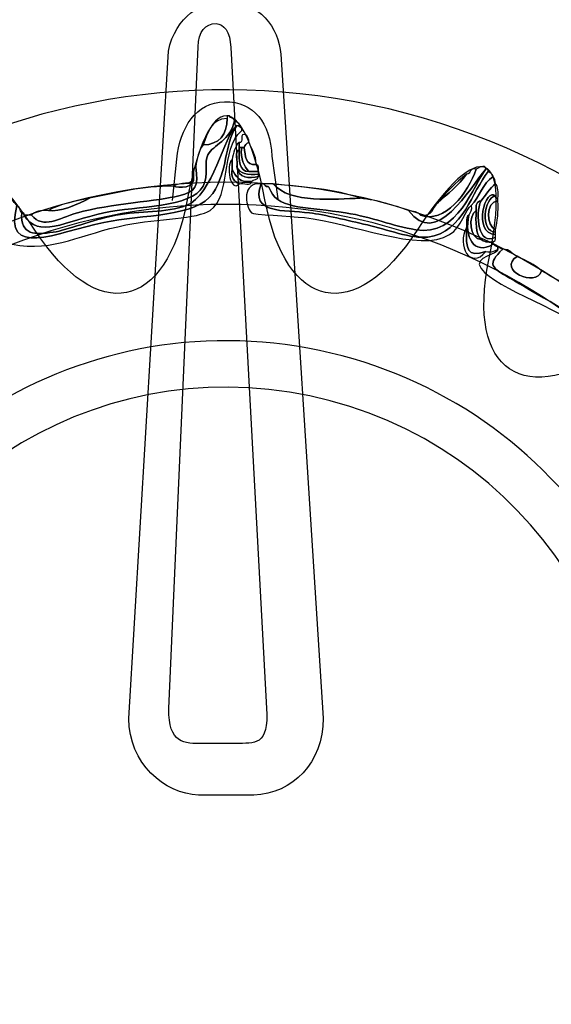
# Model space of a CAD drawing. Extents: x 0 to 19, y 0 to 1.7.
# Drawn here: x 6.1 to 6.3, y 0.7 to 1 of the extents above; entities that cross this region are included whole.
import ezdxf

# ---------------------------------------------------------------- set-up
doc = ezdxf.new("R2010")
doc.units = 0
doc.header["$MEASUREMENT"] = 0
doc.layers.add('GRAY', color=7, linetype='CONTINUOUS')
doc.layers.add('HARDWARE', color=7, linetype='CONTINUOUS')

# ---------------------------------------------------------------- blocks, each defined once
blk = doc.blocks.new('BLOCK_201')
at = {"layer": 'HARDWARE', "color": 7}
for points in [[(6.44838, 0.69552), (6.48125, 0.85149), (6.38142, 1.00456), (6.22547, 1.03739), (6.06951, 1.07024), (5.91644, 0.97043), (5.8836, 0.81444), (5.85076, 0.65852), (5.95057, 0.50545), (6.10652, 0.47262), (6.26249, 0.43977), (6.41556, 0.53958), (6.44838, 0.69552)], [(6.37929, 0.71021), (6.3545, 0.59242), (6.23889, 0.51705), (6.12111, 0.54186), (6.00333, 0.56666), (5.92794, 0.68225), (5.95277, 0.80002), (5.97755, 0.91782), (6.09315, 0.99319), (6.21093, 0.96838), (6.32872, 0.94359), (6.4041, 0.82799), (6.37929, 0.71021)], [(6.14937, 0.93887), (6.14937, 0.93887), (6.15075, 0.95166), (6.15075, 0.95166), (6.15166, 0.96122), (6.15671, 0.96931), (6.16556, 0.96939), (6.17468, 0.96947), (6.17971, 0.96285), (6.18021, 0.95256), (6.18021, 0.95256), (6.18207, 0.9393), (6.18207, 0.9393)]]:
    blk.add_open_spline(points, degree=3, knots=[0, 0, 0, 0, 1, 1, 1, 2, 2, 2, 3, 3, 3, 4, 4, 4, 4], dxfattribs=at)
blk = doc.blocks.new('BLOCK_203')
at = {"layer": 'HARDWARE', "color": 7}
for points, knots in [([(6.16936, 0.962), (6.1652, 0.95903), (6.16212, 0.94052), (6.15364, 0.93726), (6.14764, 0.93494), (6.13917, 0.93566), (6.13192, 0.93426), (6.12429, 0.93278), (6.117, 0.92965), (6.11246, 0.92901), (6.10697, 0.92822), (6.10221, 0.92794), (6.10274, 0.935), (6.10318, 0.93495), (6.10362, 0.9349), (6.10347, 0.93426), (6.10782, 0.92687), (6.11603, 0.93235), (6.12818, 0.935), (6.13856, 0.93727), (6.15521, 0.93641), (6.15887, 0.94325), (6.16072, 0.94672), (6.15911, 0.9507), (6.16038, 0.953), (6.16202, 0.956), (6.16739, 0.95745), (6.1686, 0.9635), (6.16968, 0.96308), (6.17043, 0.96233), (6.17085, 0.96125), (6.17024, 0.9614), (6.1701, 0.96201), (6.16936, 0.962)], [0, 0, 0, 0, 1, 1, 1, 2, 2, 2, 3, 3, 3, 4, 4, 4, 5, 5, 5, 6, 6, 6, 7, 7, 7, 8, 8, 8, 9, 9, 9, 10, 10, 10, 11, 11, 11, 11]), ([(6.10347, 0.93426), (6.10423, 0.93426), (6.10497, 0.93426), (6.10572, 0.93426), (6.10963, 0.92984), (6.11389, 0.93328), (6.11996, 0.935), (6.12997, 0.93784), (6.14546, 0.93871), (6.15139, 0.94025), (6.15679, 0.94166), (6.15753, 0.94294), (6.15664, 0.94926), (6.15692, 0.95197), (6.15763, 0.95426), (6.15887, 0.95601), (6.16391, 0.9562), (6.16627, 0.95909), (6.16636, 0.96425), (6.16636, 0.9645), (6.16636, 0.96475), (6.16636, 0.96501), (6.16662, 0.96501), (6.16686, 0.96501), (6.16711, 0.96501), (6.1673, 0.96418), (6.1686, 0.9645), (6.1686, 0.9635), (6.16739, 0.95745), (6.16202, 0.956), (6.16038, 0.953), (6.15911, 0.9507), (6.16072, 0.94672), (6.15887, 0.94325), (6.15521, 0.93641), (6.13856, 0.93727), (6.12818, 0.935), (6.11603, 0.93235), (6.10782, 0.92687), (6.10347, 0.93426)], [0, 0, 0, 0, 1, 1, 1, 2, 2, 2, 3, 3, 3, 4, 4, 4, 5, 5, 5, 6, 6, 6, 7, 7, 7, 8, 8, 8, 9, 9, 9, 10, 10, 10, 11, 11, 11, 12, 12, 12, 13, 13, 13, 13]), ([(6.15887, 0.95601), (6.16038, 0.95976), (6.16129, 0.96408), (6.16636, 0.96425), (6.16627, 0.95909), (6.16391, 0.9562), (6.15887, 0.95601)], [0, 0, 0, 0, 1, 1, 1, 2, 2, 2, 2]), ([(6.16936, 0.962), (6.1701, 0.96201), (6.17024, 0.9614), (6.17085, 0.96125), (6.17085, 0.96101), (6.17085, 0.96075), (6.17085, 0.9605), (6.16408, 0.95447), (6.16774, 0.94029), (6.16113, 0.93576), (6.15728, 0.93313), (6.14494, 0.93324), (6.13492, 0.93125), (6.1214, 0.92858), (6.11281, 0.92281), (6.09974, 0.92525), (6.09852, 0.92548), (6.09419, 0.92883), (6.093, 0.92825), (6.09214, 0.92783), (6.09145, 0.9188), (6.09075, 0.91775), (6.08832, 0.91417), (6.07546, 0.90891), (6.06828, 0.90426), (6.06468, 0.90191), (6.0613, 0.89924), (6.05781, 0.89676), (6.0519, 0.89256), (6.04508, 0.88596), (6.03535, 0.88851), (6.03005, 0.88989), (6.02395, 0.8967), (6.01814, 0.89376), (6.01725, 0.89388), (6.01733, 0.89494), (6.0174, 0.89601), (6.02678, 0.89815), (6.03265, 0.89056), (6.0391, 0.89), (6.04649, 0.88938), (6.05593, 0.89883), (6.06306, 0.90351), (6.06658, 0.9058), (6.06989, 0.90838), (6.07428, 0.911), (6.08056, 0.91474), (6.08877, 0.91732), (6.09, 0.92525), (6.09042, 0.92795), (6.0884, 0.93075), (6.08851, 0.93275), (6.08871, 0.93629), (6.09315, 0.94293), (6.09449, 0.94474), (6.09747, 0.94298), (6.09894, 0.93971), (6.10123, 0.93726), (6.09686, 0.92078), (6.11317, 0.92883), (6.12818, 0.93201), (6.14006, 0.9345), (6.15692, 0.93363), (6.16187, 0.94101), (6.16677, 0.94828), (6.16513, 0.95554), (6.16936, 0.962)], [0, 0, 0, 0, 1, 1, 1, 2, 2, 2, 3, 3, 3, 4, 4, 4, 5, 5, 5, 6, 6, 6, 7, 7, 7, 8, 8, 8, 9, 9, 9, 10, 10, 10, 11, 11, 11, 12, 12, 12, 13, 13, 13, 14, 14, 14, 15, 15, 15, 16, 16, 16, 17, 17, 17, 18, 18, 18, 19, 19, 19, 20, 20, 20, 21, 21, 21, 22, 22, 22, 22]), ([(6.10123, 0.93726), (6.10229, 0.93705), (6.1021, 0.9356), (6.10274, 0.935), (6.10221, 0.92794), (6.10697, 0.92822), (6.11246, 0.92901), (6.117, 0.92965), (6.12429, 0.93278), (6.13192, 0.93426), (6.13917, 0.93566), (6.14764, 0.93494), (6.15364, 0.93726), (6.16212, 0.94052), (6.1652, 0.95903), (6.16936, 0.962), (6.16513, 0.95554), (6.16677, 0.94828), (6.16187, 0.94101), (6.15692, 0.93363), (6.14006, 0.9345), (6.12818, 0.93201), (6.11317, 0.92883), (6.09686, 0.92078), (6.10123, 0.93726)], [0, 0, 0, 0, 1, 1, 1, 2, 2, 2, 3, 3, 3, 4, 4, 4, 5, 5, 5, 6, 6, 6, 7, 7, 7, 8, 8, 8, 8]), ([(6.17309, 0.95676), (6.17226, 0.9566), (6.17194, 0.95592), (6.1716, 0.95525), (6.17135, 0.95525), (6.17111, 0.95525), (6.17085, 0.95525), (6.1706, 0.95525), (6.17036, 0.95525), (6.1701, 0.95525), (6.1701, 0.95576), (6.1701, 0.95624), (6.1701, 0.95676), (6.1719, 0.95646), (6.16968, 0.96018), (6.17235, 0.95901), (6.17275, 0.95839), (6.17313, 0.95779), (6.17309, 0.95676)], [0, 0, 0, 0, 1, 1, 1, 2, 2, 2, 3, 3, 3, 4, 4, 4, 5, 5, 5, 6, 6, 6, 6]), ([(6.16936, 0.94926), (6.16989, 0.94571), (6.17313, 0.94557), (6.1761, 0.94625), (6.1759, 0.94519), (6.17446, 0.94541), (6.17385, 0.94474), (6.17003, 0.94419), (6.16897, 0.94636), (6.16785, 0.9485), (6.16785, 0.9495), (6.16785, 0.95051), (6.16785, 0.9515), (6.16844, 0.95342), (6.1686, 0.95576), (6.1701, 0.95676), (6.1701, 0.95624), (6.1701, 0.95576), (6.1701, 0.95525), (6.1701, 0.955), (6.1701, 0.95475), (6.1701, 0.95451), (6.16844, 0.95418), (6.16981, 0.95081), (6.16936, 0.94926)], [0, 0, 0, 0, 1, 1, 1, 2, 2, 2, 3, 3, 3, 4, 4, 4, 5, 5, 5, 6, 6, 6, 7, 7, 7, 8, 8, 8, 8]), ([(6.1701, 0.95451), (6.17003, 0.9512), (6.16996, 0.94786), (6.17309, 0.94775), (6.17409, 0.94775), (6.1751, 0.94775), (6.1761, 0.94775), (6.1761, 0.94751), (6.1761, 0.94727), (6.1761, 0.94699), (6.17272, 0.94663), (6.17017, 0.94706), (6.16936, 0.94926), (6.16981, 0.95081), (6.16844, 0.95418), (6.1701, 0.95451)], [0, 0, 0, 0, 1, 1, 1, 2, 2, 2, 3, 3, 3, 4, 4, 4, 5, 5, 5, 5]), ([(6.17085, 0.95525), (6.17031, 0.95146), (6.17168, 0.94958), (6.17309, 0.94775), (6.16996, 0.94786), (6.17003, 0.9512), (6.1701, 0.95451), (6.1701, 0.95475), (6.1701, 0.955), (6.1701, 0.95525), (6.17036, 0.95525), (6.1706, 0.95525), (6.17085, 0.95525)], [0, 0, 0, 0, 1, 1, 1, 2, 2, 2, 3, 3, 3, 4, 4, 4, 4]), ([(6.17309, 0.94775), (6.17168, 0.94958), (6.17031, 0.95146), (6.17085, 0.95525), (6.17111, 0.95525), (6.17135, 0.95525), (6.1716, 0.95525), (6.17207, 0.95272), (6.17179, 0.94946), (6.17535, 0.95001), (6.17622, 0.94988), (6.17598, 0.94862), (6.1761, 0.94775), (6.1751, 0.94775), (6.17409, 0.94775), (6.17309, 0.94775)], [0, 0, 0, 0, 1, 1, 1, 2, 2, 2, 3, 3, 3, 4, 4, 4, 5, 5, 5, 5]), ([(6.17309, 0.95676), (6.17402, 0.95468), (6.17529, 0.95295), (6.17535, 0.95001), (6.17179, 0.94946), (6.17207, 0.95272), (6.1716, 0.95525), (6.17194, 0.95592), (6.17226, 0.9566), (6.17309, 0.95676)], [0, 0, 0, 0, 1, 1, 1, 2, 2, 2, 3, 3, 3, 3]), ([(6.1701, 0.944), (6.16737, 0.94107), (6.16582, 0.94965), (6.16785, 0.9515), (6.16785, 0.95051), (6.16785, 0.9495), (6.16785, 0.9485), (6.16746, 0.94586), (6.1685, 0.94463), (6.1701, 0.944)], [0, 0, 0, 0, 1, 1, 1, 2, 2, 2, 3, 3, 3, 3]), ([(6.15664, 0.94926), (6.15753, 0.94294), (6.15679, 0.94166), (6.15139, 0.94025), (6.14546, 0.93871), (6.12997, 0.93784), (6.11996, 0.935), (6.11389, 0.93328), (6.10963, 0.92984), (6.10572, 0.93426), (6.10682, 0.93541), (6.10865, 0.93583), (6.11097, 0.93576), (6.11428, 0.93514), (6.12041, 0.93764), (6.12369, 0.93951), (6.13203, 0.94115), (6.13985, 0.94333), (6.14988, 0.94325), (6.1509, 0.94279), (6.15693, 0.94231), (6.15588, 0.94625), (6.15601, 0.94737), (6.1556, 0.94902), (6.15664, 0.94926)], [0, 0, 0, 0, 1, 1, 1, 2, 2, 2, 3, 3, 3, 4, 4, 4, 5, 5, 5, 6, 6, 6, 7, 7, 7, 8, 8, 8, 8]), ([(6.16785, 0.9485), (6.16897, 0.94636), (6.17003, 0.94419), (6.17385, 0.94474), (6.17397, 0.94313), (6.17118, 0.94442), (6.1701, 0.944), (6.1685, 0.94463), (6.16746, 0.94586), (6.16785, 0.9485)], [0, 0, 0, 0, 1, 1, 1, 2, 2, 2, 3, 3, 3, 3]), ([(6.1761, 0.94625), (6.17313, 0.94557), (6.16989, 0.94571), (6.16936, 0.94926), (6.17017, 0.94706), (6.17272, 0.94663), (6.1761, 0.94699), (6.1761, 0.94676), (6.1761, 0.94651), (6.1761, 0.94625)], [0, 0, 0, 0, 1, 1, 1, 2, 2, 2, 3, 3, 3, 3]), ([(6.24647, 0.9485), (6.2471, 0.94864), (6.24717, 0.9482), (6.24721, 0.94775), (6.24213, 0.94184), (6.23977, 0.92897), (6.22849, 0.9275), (6.22348, 0.92685), (6.21562, 0.92996), (6.20978, 0.93125), (6.20358, 0.93264), (6.19678, 0.93439), (6.19182, 0.935), (6.18393, 0.93595), (6.1734, 0.9345), (6.17685, 0.944), (6.17709, 0.944), (6.17735, 0.944), (6.17757, 0.944), (6.17942, 0.94206), (6.17861, 0.94438), (6.17983, 0.94175), (6.1825, 0.93605), (6.19187, 0.93678), (6.20303, 0.935), (6.21155, 0.93366), (6.2174, 0.93092), (6.22475, 0.92976), (6.23811, 0.92763), (6.24244, 0.94351), (6.24647, 0.9485)], [0, 0, 0, 0, 1, 1, 1, 2, 2, 2, 3, 3, 3, 4, 4, 4, 5, 5, 5, 6, 6, 6, 7, 7, 7, 8, 8, 8, 9, 9, 9, 10, 10, 10, 10]), ([(6.22251, 0.93576), (6.23109, 0.92369), (6.24142, 0.94271), (6.24647, 0.9485), (6.24244, 0.94351), (6.23811, 0.92763), (6.22475, 0.92976), (6.2174, 0.93092), (6.21155, 0.93366), (6.20303, 0.935), (6.19187, 0.93678), (6.1825, 0.93605), (6.17983, 0.94175), (6.17861, 0.94438), (6.17942, 0.94206), (6.17757, 0.944), (6.17858, 0.944), (6.17959, 0.944), (6.18058, 0.944), (6.18585, 0.93768), (6.19982, 0.93941), (6.20754, 0.93951), (6.21317, 0.9389), (6.21781, 0.9373), (6.22251, 0.93576)], [0, 0, 0, 0, 1, 1, 1, 2, 2, 2, 3, 3, 3, 4, 4, 4, 5, 5, 5, 6, 6, 6, 7, 7, 7, 8, 8, 8, 8]), ([(6.22251, 0.93576), (6.22384, 0.93534), (6.2256, 0.93537), (6.22626, 0.93426), (6.23368, 0.93148), (6.24107, 0.9413), (6.24347, 0.9485), (6.24393, 0.94872), (6.24634, 0.95037), (6.24647, 0.9485), (6.24142, 0.94271), (6.23109, 0.92369), (6.22251, 0.93576)], [0, 0, 0, 0, 1, 1, 1, 2, 2, 2, 3, 3, 3, 4, 4, 4, 4]), ([(6.22626, 0.93426), (6.22991, 0.93358), (6.22988, 0.93662), (6.23148, 0.93802), (6.23464, 0.94085), (6.23803, 0.94344), (6.24047, 0.94699), (6.24196, 0.94701), (6.24142, 0.94906), (6.24347, 0.9485), (6.24107, 0.9413), (6.23368, 0.93148), (6.22626, 0.93426)], [0, 0, 0, 0, 1, 1, 1, 2, 2, 2, 3, 3, 3, 4, 4, 4, 4]), ([(6.15588, 0.94625), (6.15693, 0.94231), (6.1509, 0.94279), (6.14988, 0.94325), (6.15137, 0.94477), (6.15601, 0.94313), (6.15588, 0.94625)], [0, 0, 0, 0, 1, 1, 1, 2, 2, 2, 2]), ([(6.24721, 0.94775), (6.24788, 0.94741), (6.24856, 0.9471), (6.2487, 0.94625), (6.24557, 0.94415), (6.24449, 0.93998), (6.24196, 0.93726), (6.24032, 0.93617), (6.23887, 0.93061), (6.23524, 0.92825), (6.22623, 0.92243), (6.2043, 0.93212), (6.19031, 0.93351), (6.18582, 0.93395), (6.17432, 0.93449), (6.17385, 0.935), (6.17173, 0.93731), (6.17104, 0.94457), (6.17685, 0.944), (6.1734, 0.9345), (6.18393, 0.93595), (6.19182, 0.935), (6.19678, 0.93439), (6.20358, 0.93264), (6.20978, 0.93125), (6.21562, 0.92996), (6.22348, 0.92685), (6.22849, 0.9275), (6.23977, 0.92897), (6.24213, 0.94184), (6.24721, 0.94775)], [0, 0, 0, 0, 1, 1, 1, 2, 2, 2, 3, 3, 3, 4, 4, 4, 5, 5, 5, 6, 6, 6, 7, 7, 7, 8, 8, 8, 9, 9, 9, 10, 10, 10, 10]), ([(6.23148, 0.93802), (6.23416, 0.94131), (6.23716, 0.94432), (6.24047, 0.94699), (6.23803, 0.94344), (6.23464, 0.94085), (6.23148, 0.93802)], [0, 0, 0, 0, 1, 1, 1, 2, 2, 2, 2]), ([(6.2487, 0.92525), (6.24266, 0.92171), (6.23969, 0.92771), (6.24121, 0.93426), (6.24146, 0.93526), (6.24229, 0.9357), (6.24196, 0.93726), (6.24449, 0.93998), (6.24557, 0.94415), (6.2487, 0.94625), (6.24911, 0.94565), (6.24948, 0.94503), (6.24946, 0.944), (6.24765, 0.94257), (6.24648, 0.94048), (6.24497, 0.93875), (6.24365, 0.93857), (6.24327, 0.93746), (6.24347, 0.93576), (6.2408, 0.93403), (6.24146, 0.92683), (6.24497, 0.92676), (6.24584, 0.92612), (6.24697, 0.92577), (6.2487, 0.926), (6.2487, 0.92575), (6.2487, 0.92551), (6.2487, 0.92525)], [0, 0, 0, 0, 1, 1, 1, 2, 2, 2, 3, 3, 3, 4, 4, 4, 5, 5, 5, 6, 6, 6, 7, 7, 7, 8, 8, 8, 9, 9, 9, 9]), ([(6.18058, 0.944), (6.18995, 0.94288), (6.19994, 0.94241), (6.20754, 0.93951), (6.19982, 0.93941), (6.18585, 0.93768), (6.18058, 0.944)], [0, 0, 0, 0, 1, 1, 1, 2, 2, 2, 2]), ([(6.24946, 0.9275), (6.24417, 0.92451), (6.24304, 0.93443), (6.24497, 0.93875), (6.24648, 0.94048), (6.24765, 0.94257), (6.24946, 0.944), (6.25032, 0.94312), (6.25031, 0.94135), (6.25021, 0.93951), (6.24956, 0.93937), (6.2495, 0.93981), (6.24946, 0.94025), (6.24647, 0.94329), (6.24209, 0.92855), (6.24946, 0.92825), (6.24946, 0.92801), (6.24946, 0.92776), (6.24946, 0.9275)], [0, 0, 0, 0, 1, 1, 1, 2, 2, 2, 3, 3, 3, 4, 4, 4, 5, 5, 5, 6, 6, 6, 6]), ([(6.24946, 0.92825), (6.24209, 0.92855), (6.24647, 0.94329), (6.24946, 0.94025), (6.24598, 0.93972), (6.24446, 0.92913), (6.24946, 0.92901), (6.24946, 0.92877), (6.24946, 0.92849), (6.24946, 0.92825)], [0, 0, 0, 0, 1, 1, 1, 2, 2, 2, 3, 3, 3, 3]), ([(6.12369, 0.93951), (6.12041, 0.93764), (6.11428, 0.93514), (6.11097, 0.93576), (6.11458, 0.93764), (6.1191, 0.9386), (6.12369, 0.93951)], [0, 0, 0, 0, 1, 1, 1, 2, 2, 2, 2]), ([(6.24946, 0.92901), (6.24446, 0.92913), (6.24598, 0.93972), (6.24946, 0.94025), (6.2495, 0.93981), (6.24956, 0.93937), (6.25021, 0.93951), (6.25021, 0.93925), (6.25021, 0.93901), (6.25021, 0.93875), (6.24617, 0.93835), (6.24662, 0.93102), (6.24946, 0.92976), (6.24946, 0.92951), (6.24946, 0.92927), (6.24946, 0.92901)], [0, 0, 0, 0, 1, 1, 1, 2, 2, 2, 3, 3, 3, 4, 4, 4, 5, 5, 5, 5]), ([(6.24497, 0.92676), (6.24329, 0.92859), (6.24332, 0.93212), (6.24347, 0.93576), (6.24327, 0.93746), (6.24365, 0.93857), (6.24497, 0.93875), (6.24304, 0.93443), (6.24417, 0.92451), (6.24946, 0.9275), (6.24957, 0.92662), (6.24929, 0.92617), (6.2487, 0.926), (6.24697, 0.92577), (6.24584, 0.92612), (6.24497, 0.92676)], [0, 0, 0, 0, 1, 1, 1, 2, 2, 2, 3, 3, 3, 4, 4, 4, 5, 5, 5, 5]), ([(6.25021, 0.93875), (6.25049, 0.93519), (6.24997, 0.9325), (6.24946, 0.92976), (6.24662, 0.93102), (6.24617, 0.93835), (6.25021, 0.93875)], [0, 0, 0, 0, 1, 1, 1, 2, 2, 2, 2]), ([(6.24121, 0.93426), (6.23969, 0.92771), (6.24266, 0.92171), (6.2487, 0.92525), (6.24931, 0.92512), (6.24945, 0.92449), (6.25021, 0.92449), (6.25021, 0.92425), (6.25021, 0.924), (6.25021, 0.92375), (6.24934, 0.92314), (6.2482, 0.92277), (6.24647, 0.923), (6.24063, 0.92112), (6.24032, 0.92361), (6.24047, 0.9305), (6.24047, 0.931), (6.24047, 0.9315), (6.24047, 0.93201), (6.24059, 0.93289), (6.24035, 0.93414), (6.24121, 0.93426)], [0, 0, 0, 0, 1, 1, 1, 2, 2, 2, 3, 3, 3, 4, 4, 4, 5, 5, 5, 6, 6, 6, 7, 7, 7, 7]), ([(6.24347, 0.93576), (6.24332, 0.93212), (6.24329, 0.92859), (6.24497, 0.92676), (6.24146, 0.92683), (6.2408, 0.93403), (6.24347, 0.93576)], [0, 0, 0, 0, 1, 1, 1, 2, 2, 2, 2]), ([(6.24047, 0.9305), (6.24032, 0.92361), (6.24063, 0.92112), (6.24647, 0.923), (6.24161, 0.91717), (6.23746, 0.92489), (6.24047, 0.9305)], [0, 0, 0, 0, 1, 1, 1, 2, 2, 2, 2]), ([(6.28538, 0.902), (6.28237, 0.8796), (6.31043, 0.89543), (6.31458, 0.90276), (6.31522, 0.90289), (6.31528, 0.90247), (6.31532, 0.902), (6.31207, 0.90153), (6.31153, 0.89832), (6.30935, 0.89676), (6.30757, 0.89553), (6.30604, 0.89406), (6.30411, 0.89301), (6.30311, 0.89225), (6.30132, 0.89229), (6.30111, 0.89076), (6.29319, 0.88516), (6.28641, 0.89289), (6.2824, 0.89601), (6.27137, 0.90455), (6.24967, 0.91146), (6.24497, 0.91775), (6.24225, 0.9214), (6.25058, 0.92213), (6.25021, 0.92375), (6.25021, 0.924), (6.25021, 0.92425), (6.25021, 0.92449), (6.25081, 0.92436), (6.25096, 0.92375), (6.25169, 0.92375), (6.24678, 0.91895), (6.24808, 0.91819), (6.25395, 0.91475), (6.26052, 0.91089), (6.27728, 0.90119), (6.2794, 0.89977), (6.28075, 0.89883), (6.28367, 0.90085), (6.28314, 0.90351), (6.28375, 0.90286), (6.28518, 0.90306), (6.28538, 0.902)], [0, 0, 0, 0, 1, 1, 1, 2, 2, 2, 3, 3, 3, 4, 4, 4, 5, 5, 5, 6, 6, 6, 7, 7, 7, 8, 8, 8, 9, 9, 9, 10, 10, 10, 11, 11, 11, 12, 12, 12, 13, 13, 13, 14, 14, 14, 14]), ([(6.26368, 0.91701), (6.27077, 0.9131), (6.27757, 0.90892), (6.28314, 0.90351), (6.28367, 0.90085), (6.28075, 0.89883), (6.2794, 0.89977), (6.27728, 0.90119), (6.26052, 0.91089), (6.25395, 0.91475), (6.24808, 0.91819), (6.24678, 0.91895), (6.25169, 0.92375), (6.25398, 0.92379), (6.2546, 0.92216), (6.25619, 0.92151), (6.24967, 0.91736), (6.26213, 0.91163), (6.26368, 0.91701)], [0, 0, 0, 0, 1, 1, 1, 2, 2, 2, 3, 3, 3, 4, 4, 4, 5, 5, 5, 6, 6, 6, 6]), ([(6.25619, 0.92151), (6.2588, 0.92011), (6.26177, 0.91908), (6.26368, 0.91701), (6.26213, 0.91163), (6.24967, 0.91736), (6.25619, 0.92151)], [0, 0, 0, 0, 1, 1, 1, 2, 2, 2, 2])]:
    blk.add_open_spline(points, degree=3, knots=knots, dxfattribs=at)
blk = doc.blocks.new('BLOCK_202')
at = {"layer": 'HARDWARE', "color": 7}
for points, knots in [([(6.15399, 0.93905), (6.1606, 0.97366), (6.17142, 0.97366), (6.17803, 0.93905), (6.18464, 0.90442), (6.20587, 0.90021), (6.2252, 0.92965), (6.24453, 0.95909), (6.25452, 0.95494), (6.24742, 0.92042), (6.24031, 0.88593), (6.25829, 0.87387), (6.28739, 0.89366), (6.31649, 0.91347), (6.32414, 0.90579), (6.3044, 0.87663), (6.28463, 0.84747), (6.29666, 0.82944), (6.33112, 0.83656), (6.36557, 0.8437), (6.3697, 0.83367), (6.34033, 0.81432), (6.31093, 0.79495), (6.31515, 0.77368), (6.3497, 0.76706), (6.38426, 0.76043), (6.38426, 0.74959), (6.3497, 0.74297), (6.31515, 0.73634), (6.31093, 0.71509), (6.34033, 0.69572), (6.3697, 0.67634), (6.36557, 0.66633), (6.33112, 0.67346), (6.29666, 0.68057), (6.28463, 0.66254), (6.3044, 0.6334), (6.32414, 0.60423), (6.31649, 0.59657), (6.28739, 0.61635), (6.25829, 0.63614), (6.24031, 0.6241), (6.24742, 0.58959), (6.25452, 0.55508), (6.24453, 0.55093), (6.2252, 0.58038), (6.20587, 0.6098), (6.18464, 0.60559), (6.17803, 0.57096), (6.17142, 0.53635), (6.1606, 0.53635), (6.15399, 0.57096), (6.14739, 0.60559), (6.12615, 0.6098), (6.10682, 0.58038), (6.08749, 0.55093), (6.07747, 0.55508), (6.08462, 0.58959), (6.09172, 0.6241), (6.07372, 0.63614), (6.04462, 0.61635), (6.01551, 0.59657), (6.00786, 0.60423), (6.02761, 0.6334), (6.04736, 0.66254), (6.03534, 0.68057), (6.0009, 0.67346), (5.96645, 0.66633), (5.96231, 0.67634), (5.99171, 0.69572), (6.02107, 0.71509), (6.01687, 0.73634), (5.98231, 0.74297), (5.94776, 0.74959), (5.94776, 0.76043), (5.98231, 0.76706), (6.01687, 0.77368), (6.02107, 0.79495), (5.99171, 0.81432), (5.96231, 0.83367), (5.96645, 0.8437), (6.0009, 0.83656), (6.03534, 0.82944), (6.04736, 0.84747), (6.02762, 0.87663), (6.00787, 0.90579), (6.01552, 0.91347), (6.04463, 0.89366), (6.07372, 0.87387), (6.09172, 0.88593), (6.08462, 0.92042), (6.07747, 0.95494), (6.08749, 0.95909), (6.10682, 0.92965), (6.12615, 0.90021), (6.14739, 0.90442), (6.15399, 0.93905)], [0, 0, 0, 0, 1, 1, 1, 2, 2, 2, 3, 3, 3, 4, 4, 4, 5, 5, 5, 6, 6, 6, 7, 7, 7, 8, 8, 8, 9, 9, 9, 10, 10, 10, 11, 11, 11, 12, 12, 12, 13, 13, 13, 14, 14, 14, 15, 15, 15, 16, 16, 16, 17, 17, 17, 18, 18, 18, 19, 19, 19, 20, 20, 20, 21, 21, 21, 22, 22, 22, 23, 23, 23, 24, 24, 24, 25, 25, 25, 26, 26, 26, 27, 27, 27, 28, 28, 28, 29, 29, 29, 30, 30, 30, 31, 31, 31, 32, 32, 32, 32]), ([(6.3551, 0.755), (6.3551, 0.65038), (6.27045, 0.56557), (6.16599, 0.56557), (6.06157, 0.56557), (5.97691, 0.65038), (5.97691, 0.755), (5.97691, 0.85963), (6.06157, 0.94446), (6.16599, 0.94446), (6.27045, 0.94446), (6.3551, 0.85963), (6.3551, 0.755)], [0, 0, 0, 0, 1, 1, 1, 2, 2, 2, 3, 3, 3, 4, 4, 4, 4]), ([(6.34825, 0.755), (6.34825, 0.65416), (6.26667, 0.5724), (6.16599, 0.5724), (6.06532, 0.5724), (5.98372, 0.65416), (5.98372, 0.755), (5.98372, 0.85585), (6.06532, 0.93761), (6.16599, 0.93761), (6.26667, 0.93761), (6.34825, 0.85585), (6.34825, 0.755)], [0, 0, 0, 0, 1, 1, 1, 2, 2, 2, 3, 3, 3, 4, 4, 4, 4])]:
    blk.add_open_spline(points, degree=3, knots=knots, dxfattribs=at)
at = {"layer": 'HARDWARE'}
blk.add_blockref('BLOCK_203', (0, 0), dxfattribs=at)
blk = doc.blocks.new('BLOCK_204')
at = {"layer": 'HARDWARE', "color": 7}
for points in [[(6.18299, 0.98408), (6.18223, 0.9923), (6.17663, 1.00052), (6.16549, 1.00049), (6.16549, 1.00049), (6.16549, 1.00049), (6.16549, 1.00049), (6.15859, 1.00047), (6.15042, 0.99609), (6.14815, 0.98504), (6.14815, 0.98504), (6.1359, 0.77842), (6.1359, 0.77842), (6.13594, 0.76461), (6.1469, 0.75509), (6.15746, 0.75471), (6.15746, 0.75471), (6.17458, 0.75475), (6.17458, 0.75475), (6.18672, 0.75518), (6.19607, 0.76474), (6.19604, 0.77855), (6.19604, 0.77855), (6.18299, 0.98408), (6.18299, 0.98408)], [(6.16745, 0.98615), (6.16737, 0.99122), (6.1652, 0.99344), (6.16298, 0.99361), (6.16298, 0.99361), (6.16298, 0.99361), (6.16298, 0.99361), (6.15951, 0.9936), (6.15744, 0.99121), (6.15738, 0.98636), (6.15738, 0.98636), (6.14825, 0.78149), (6.14825, 0.78149), (6.14827, 0.77063), (6.15273, 0.77064), (6.15915, 0.77067), (6.15915, 0.77067), (6.16783, 0.77067), (6.16783, 0.77067), (6.17396, 0.77106), (6.1787, 0.76915), (6.17868, 0.7797), (6.17868, 0.7797), (6.16745, 0.98615), (6.16745, 0.98615)]]:
    blk.add_open_spline(points, degree=3, knots=[0, 0, 0, 0, 1, 1, 1, 2, 2, 2, 3, 3, 3, 4, 4, 4, 5, 5, 5, 6, 6, 6, 7, 7, 7, 8, 8, 8, 8], dxfattribs=at)
blk = doc.blocks.new('BLOCK_200')
at = {"layer": 'HARDWARE', "color": 7}
for points in [[(6.30297, 0.72667), (6.28708, 0.65107), (6.21285, 0.60269), (6.13725, 0.61861), (6.06168, 0.63454), (6.0133, 0.70873), (6.02922, 0.78433), (6.04513, 0.85993), (6.11932, 0.90831), (6.19492, 0.89239), (6.27053, 0.87648), (6.31891, 0.80227), (6.30297, 0.72667)], [(6.28892, 0.72964), (6.27461, 0.66181), (6.20804, 0.61841), (6.14024, 0.63269), (6.07239, 0.64697), (6.02902, 0.71354), (6.04329, 0.78136), (6.05758, 0.84919), (6.12414, 0.89259), (6.19197, 0.87831), (6.25977, 0.86403), (6.30317, 0.79746), (6.28892, 0.72964)]]:
    blk.add_open_spline(points, degree=3, knots=[0, 0, 0, 0, 1, 1, 1, 2, 2, 2, 3, 3, 3, 4, 4, 4, 4], dxfattribs=at)
at = {"layer": 'HARDWARE'}
for name in ['BLOCK_201', 'BLOCK_204', 'BLOCK_202']:
    blk.add_blockref(name, (0, 0), dxfattribs=at)
blk = doc.blocks.new('BLOCK_199')
at = {"layer": 'HARDWARE'}
blk.add_blockref('BLOCK_200', (0, 0), dxfattribs=at)

msp = doc.modelspace()

# ---------------------------------------------------------------- linework, layer by layer
at = {"layer": 'GRAY', "color": 7}
msp.add_open_spline([(2.2407, 0.82891), (2.2407, 0.82891), (2.2407, 1.425), (2.2407, 1.425), (2.2407, 1.535), (2.3307, 1.625), (2.4407, 1.625), (2.4407, 1.625), (15.84079, 1.625), (15.84079, 1.625), (15.95079, 1.625), (16.0408, 1.535), (16.0408, 1.425), (16.0408, 1.425), (16.0408, 0.305), (16.0408, 0.305), (16.0408, 0.195), (15.95079, 0.10499), (15.84079, 0.10499), (15.84079, 0.10499), (2.4407, 0.10499), (2.4407, 0.10499), (2.3307, 0.10499), (2.2407, 0.195), (2.2407, 0.305), (2.2407, 0.305), (2.2407, 0.56586), (2.2407, 0.56586)], degree=3, knots=[0, 0, 0, 0, 1, 1, 1, 2, 2, 2, 3, 3, 3, 4, 4, 4, 5, 5, 5, 6, 6, 6, 7, 7, 7, 8, 8, 8, 9, 9, 9, 9], dxfattribs=at)

# ---------------------------------------------------------------- block references
at = {"layer": 'HARDWARE'}
msp.add_blockref('BLOCK_199', (0, 0), dxfattribs=at)

doc.saveas('drawing.dxf')
